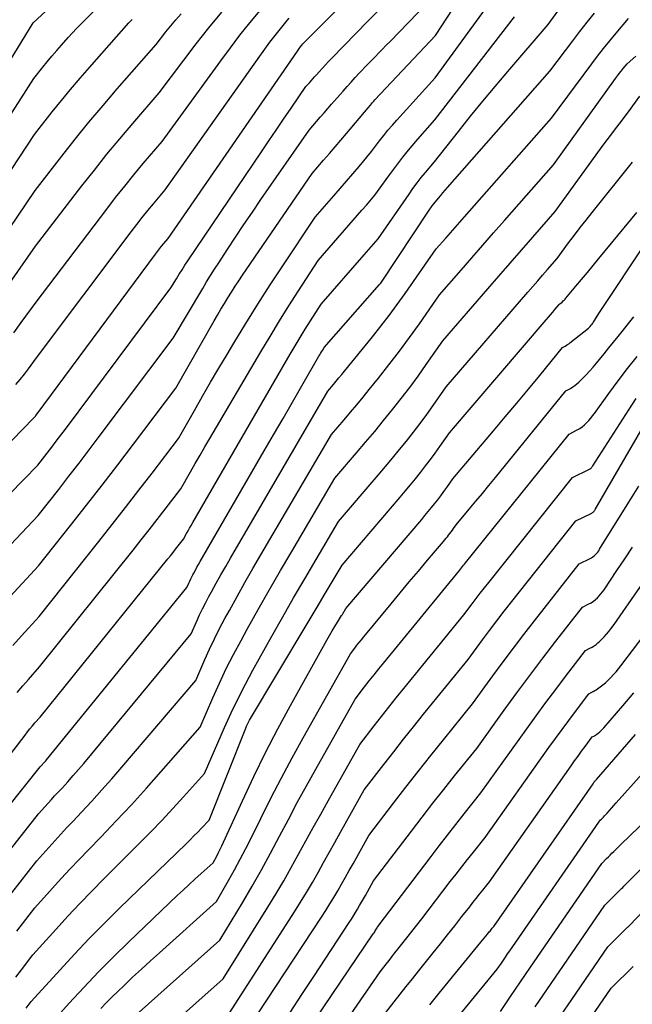
# Model space of a CAD drawing. Units: inches. Extents: x 2625434 to 2628053, y 1490669 to 1493835.
# Drawn here: x 2626118 to 2626184, y 1491329 to 1491435 of the extents above; entities that cross this region are included whole.
import ezdxf

# ---------------------------------------------------------------- set-up
doc = ezdxf.new("R2010")
doc.units = ezdxf.units.IN
doc.header["$MEASUREMENT"] = 0
doc.layers.add('Tile_2737_18_SW_contour_2ft', color=155, linetype='Continuous')

msp = doc.modelspace()

# ---------------------------------------------------------------- linework, layer by layer
at = {"layer": 'Tile_2737_18_SW_contour_2ft'}
for points in [[(2626109.73, 1491419.67, 9042), (2626119.1, 1491434.94, 9042), (2626127.45, 1491442.68, 9042)], [(2626116.6, 1491372.94, 9062), (2626119.68, 1491376.26, 9062), (2626123.13, 1491380.62, 9062), (2626124.84, 1491382.81, 9062), (2626126.55, 1491385, 9062), (2626128.25, 1491387.2, 9062), (2626129.93, 1491389.41, 9062), (2626134.5, 1491395.46, 9062), (2626138.64, 1491402.73, 9062), (2626139, 1491403.37, 9062), (2626139.37, 1491404, 9062), (2626139.75, 1491404.62, 9062), (2626140.13, 1491405.24, 9062), (2626140.51, 1491405.86, 9062), (2626140.91, 1491406.48, 9062), (2626141.31, 1491407.08, 9062), (2626141.72, 1491407.69, 9062), (2626149.22, 1491418.65, 9062), (2626150.47, 1491420.09, 9062), (2626151.09, 1491420.82, 9062), (2626151.72, 1491421.54, 9062), (2626152.34, 1491422.27, 9062), (2626152.95, 1491422.99, 9062), (2626155.29, 1491425.75, 9062), (2626155.52, 1491426.05, 9062), (2626155.64, 1491426.19, 9062), (2626155.76, 1491426.34, 9062), (2626155.88, 1491426.48, 9062), (2626156.01, 1491426.62, 9062), (2626162.56, 1491433.57, 9062), (2626168.88, 1491443.3, 9062)], [(2626116.9, 1491367.65, 9064), (2626117.84, 1491368.71, 9064), (2626119.74, 1491370.81, 9064), (2626126.18, 1491378.91, 9064), (2626127.64, 1491380.75, 9064), (2626129.08, 1491382.59, 9064), (2626130.52, 1491384.44, 9064), (2626131.94, 1491386.3, 9064), (2626134.78, 1491390.03, 9064), (2626136.51, 1491393.07, 9064), (2626137.38, 1491394.59, 9064), (2626138.26, 1491396.11, 9064), (2626139.14, 1491397.62, 9064), (2626140.04, 1491399.12, 9064), (2626140.78, 1491400.35, 9064), (2626142.06, 1491402.45, 9064), (2626143.37, 1491404.55, 9064), (2626144.7, 1491406.62, 9064), (2626146.05, 1491408.69, 9064), (2626149.55, 1491413.95, 9064), (2626151.56, 1491416.26, 9064), (2626152.24, 1491417.05, 9064), (2626152.93, 1491417.85, 9064), (2626153.61, 1491418.64, 9064), (2626154.29, 1491419.44, 9064), (2626155.65, 1491421.04, 9064), (2626156.52, 1491422.2, 9064), (2626156.96, 1491422.78, 9064), (2626157.42, 1491423.34, 9064), (2626157.89, 1491423.9, 9064), (2626158.37, 1491424.44, 9064), (2626162.52, 1491429.02, 9064), (2626172.41, 1491442.63, 9064)], [(2626110.96, 1491383.83, 9056), (2626119.13, 1491392.22, 9056), (2626119.2, 1491392.29, 9056), (2626119.27, 1491392.37, 9056), (2626119.33, 1491392.45, 9056), (2626119.39, 1491392.53, 9056), (2626119.52, 1491392.69, 9056), (2626132.31, 1491409.95, 9056), (2626132.53, 1491410.24, 9056), (2626132.75, 1491410.53, 9056), (2626132.97, 1491410.81, 9056), (2626133.2, 1491411.09, 9056), (2626133.66, 1491411.64, 9056), (2626147.63, 1491431.89, 9056), (2626147.7, 1491432, 9056), (2626147.78, 1491432.1, 9056), (2626147.86, 1491432.21, 9056), (2626147.94, 1491432.31, 9056), (2626148.07, 1491432.48, 9056), (2626148.08, 1491432.49, 9056), (2626148.1, 1491432.51, 9056), (2626148.11, 1491432.53, 9056), (2626148.13, 1491432.55, 9056), (2626148.22, 1491432.67, 9056), (2626148.65, 1491433.11, 9056), (2626148.87, 1491433.33, 9056), (2626149.09, 1491433.55, 9056), (2626149.31, 1491433.77, 9056), (2626149.52, 1491433.99, 9056), (2626155.29, 1491439.82, 9056)], [(2626111.89, 1491379.31, 9058), (2626119.58, 1491387.14, 9058), (2626120.59, 1491388.43, 9058), (2626121.09, 1491389.08, 9058), (2626121.58, 1491389.73, 9058), (2626122.08, 1491390.39, 9058), (2626122.57, 1491391.04, 9058), (2626133.96, 1491406.32, 9058), (2626134.56, 1491407.3, 9058), (2626134.87, 1491407.79, 9058), (2626135.18, 1491408.27, 9058), (2626135.49, 1491408.75, 9058), (2626135.81, 1491409.23, 9058), (2626143.75, 1491421.01, 9058), (2626144.54, 1491422.19, 9058), (2626145.34, 1491423.36, 9058), (2626146.14, 1491424.54, 9058), (2626146.95, 1491425.71, 9058), (2626148.56, 1491428.05, 9058), (2626148.93, 1491428.48, 9058), (2626149.12, 1491428.69, 9058), (2626149.3, 1491428.9, 9058), (2626149.49, 1491429.11, 9058), (2626149.68, 1491429.33, 9058), (2626149.98, 1491429.66, 9058), (2626150.32, 1491430.03, 9058), (2626150.66, 1491430.4, 9058), (2626151.01, 1491430.77, 9058), (2626151.36, 1491431.13, 9058), (2626155.25, 1491435.13, 9058), (2626157.7, 1491437.59, 9058)], [(2626114.26, 1491376.07, 9060), (2626119.63, 1491381.7, 9060), (2626121.85, 1491384.53, 9060), (2626122.96, 1491385.95, 9060), (2626124.06, 1491387.37, 9060), (2626125.15, 1491388.81, 9060), (2626126.23, 1491390.24, 9060), (2626134.23, 1491400.89, 9060), (2626137.41, 1491406.25, 9060), (2626137.83, 1491406.95, 9060), (2626138.25, 1491407.64, 9060), (2626138.69, 1491408.33, 9060), (2626139.13, 1491409.01, 9060), (2626140.03, 1491410.4, 9060), (2626140.94, 1491411.77, 9060), (2626141.85, 1491413.14, 9060), (2626142.77, 1491414.5, 9060), (2626143.7, 1491415.86, 9060), (2626148.89, 1491423.35, 9060), (2626149.7, 1491424.29, 9060), (2626150.11, 1491424.75, 9060), (2626150.51, 1491425.22, 9060), (2626150.92, 1491425.69, 9060), (2626151.32, 1491426.15, 9060), (2626152.57, 1491427.58, 9060), (2626153, 1491428.07, 9060), (2626153.44, 1491428.55, 9060), (2626153.87, 1491429.03, 9060), (2626154.31, 1491429.51, 9060), (2626155.2, 1491430.45, 9060), (2626156.02, 1491431.28, 9060), (2626156.42, 1491431.69, 9060), (2626156.83, 1491432.11, 9060), (2626157.23, 1491432.52, 9060), (2626157.64, 1491432.94, 9060), (2626162.61, 1491438.12, 9060)], [(2626116.21, 1491355.36, 9068), (2626118.22, 1491357.99, 9068), (2626118.48, 1491358.32, 9068), (2626118.74, 1491358.65, 9068), (2626119.01, 1491358.97, 9068), (2626119.28, 1491359.29, 9068), (2626119.84, 1491359.92, 9068), (2626133.63, 1491377.01, 9068), (2626133.92, 1491377.36, 9068), (2626134.2, 1491377.72, 9068), (2626134.48, 1491378.08, 9068), (2626134.76, 1491378.44, 9068), (2626135.32, 1491379.16, 9068), (2626135.66, 1491379.75, 9068), (2626135.83, 1491380.05, 9068), (2626135.99, 1491380.35, 9068), (2626136.16, 1491380.64, 9068), (2626136.33, 1491380.94, 9068), (2626146.85, 1491399.13, 9068), (2626147.39, 1491400.05, 9068), (2626147.93, 1491400.96, 9068), (2626148.49, 1491401.86, 9068), (2626149.06, 1491402.76, 9068), (2626150.2, 1491404.55, 9068), (2626154.85, 1491409.87, 9068), (2626155.11, 1491410.16, 9068), (2626155.36, 1491410.45, 9068), (2626155.61, 1491410.74, 9068), (2626155.86, 1491411.03, 9068), (2626156.36, 1491411.62, 9068), (2626159.69, 1491416.44, 9068), (2626160.12, 1491417.04, 9068), (2626160.56, 1491417.64, 9068), (2626161.02, 1491418.22, 9068), (2626161.48, 1491418.79, 9068), (2626162.43, 1491419.93, 9068), (2626165.03, 1491423.21, 9068), (2626166.34, 1491424.85, 9068), (2626167.66, 1491426.47, 9068), (2626169, 1491428.08, 9068), (2626170.36, 1491429.68, 9068), (2626174.71, 1491434.78, 9068), (2626176.18, 1491436.73, 9068)], [(2626116.99, 1491401.45, 9052), (2626117.8, 1491402.55, 9052), (2626119.4, 1491404.76, 9052), (2626127.04, 1491414.83, 9052), (2626128, 1491416.07, 9052), (2626128.98, 1491417.3, 9052), (2626129.97, 1491418.52, 9052), (2626130.98, 1491419.73, 9052), (2626133.01, 1491422.13, 9052), (2626139.36, 1491430.84, 9052), (2626140.39, 1491432.23, 9052), (2626141.43, 1491433.6, 9052), (2626142.51, 1491434.96, 9052), (2626143.6, 1491436.29, 9052)], [(2626110.71, 1491415.75, 9044), (2626119.17, 1491428.92, 9044), (2626120.13, 1491430.14, 9044), (2626120.62, 1491430.75, 9044), (2626121.12, 1491431.35, 9044), (2626121.63, 1491431.94, 9044), (2626122.14, 1491432.53, 9044), (2626122.88, 1491433.35, 9044), (2626123.78, 1491434.32, 9044), (2626124.7, 1491435.28, 9044), (2626125.64, 1491436.22, 9044)], [(2626112.65, 1491412.89, 9046), (2626119.23, 1491422.88, 9046), (2626121.16, 1491425.34, 9046), (2626122.14, 1491426.56, 9046), (2626123.13, 1491427.76, 9046), (2626124.15, 1491428.95, 9046), (2626125.17, 1491430.13, 9046), (2626129.42, 1491434.93, 9046), (2626129.77, 1491435.31, 9046)], [(2626112.77, 1491345.69, 9070), (2626119.86, 1491354.54, 9070), (2626119.96, 1491354.65, 9070), (2626120, 1491354.7, 9070), (2626120.05, 1491354.75, 9070), (2626120.1, 1491354.8, 9070), (2626120.15, 1491354.86, 9070), (2626120.21, 1491354.93, 9070), (2626120.29, 1491355.02, 9070), (2626120.37, 1491355.11, 9070), (2626120.45, 1491355.2, 9070), (2626120.53, 1491355.29, 9070), (2626135.7, 1491373.94, 9070), (2626135.9, 1491374.4, 9070), (2626136, 1491374.63, 9070), (2626136.11, 1491374.86, 9070), (2626136.22, 1491375.09, 9070), (2626136.34, 1491375.31, 9070), (2626136.44, 1491375.49, 9070), (2626136.61, 1491375.8, 9070), (2626136.78, 1491376.11, 9070), (2626136.96, 1491376.42, 9070), (2626137.13, 1491376.73, 9070), (2626144.05, 1491388.68, 9070), (2626145.06, 1491390.44, 9070), (2626146.08, 1491392.2, 9070), (2626147.09, 1491393.95, 9070), (2626148.11, 1491395.71, 9070), (2626149.95, 1491398.91, 9070), (2626150.04, 1491399.06, 9070), (2626150.14, 1491399.22, 9070), (2626150.23, 1491399.38, 9070), (2626150.33, 1491399.54, 9070), (2626150.53, 1491399.85, 9070), (2626156.51, 1491406.66, 9070), (2626156.54, 1491406.7, 9070), (2626156.58, 1491406.74, 9070), (2626156.61, 1491406.79, 9070), (2626156.65, 1491406.83, 9070), (2626156.72, 1491406.91, 9070), (2626161.87, 1491414.71, 9070), (2626161.95, 1491414.82, 9070), (2626162.03, 1491414.94, 9070), (2626162.12, 1491415.05, 9070), (2626162.2, 1491415.17, 9070), (2626162.38, 1491415.39, 9070), (2626162.86, 1491415.99, 9070), (2626163.11, 1491416.28, 9070), (2626163.35, 1491416.58, 9070), (2626163.6, 1491416.87, 9070), (2626163.85, 1491417.16, 9070), (2626174.9, 1491429.72, 9070), (2626177.38, 1491433.01, 9070), (2626178.15, 1491434.02, 9070), (2626178.94, 1491435.02, 9070), (2626179.74, 1491436, 9070)], [(2626114.61, 1491409.94, 9048), (2626119.29, 1491416.84, 9048), (2626122.18, 1491420.55, 9048), (2626123.64, 1491422.39, 9048), (2626125.12, 1491424.21, 9048), (2626126.64, 1491426.01, 9048), (2626128.17, 1491427.8, 9048), (2626132.37, 1491432.62, 9048), (2626133.43, 1491433.96, 9048), (2626133.96, 1491434.62, 9048), (2626134.5, 1491435.28, 9048), (2626135.06, 1491435.93, 9048)], [(2626115.03, 1491343.6, 9072), (2626119.66, 1491349.47, 9072), (2626120.36, 1491350.24, 9072), (2626120.71, 1491350.63, 9072), (2626121.06, 1491351.01, 9072), (2626121.41, 1491351.4, 9072), (2626121.77, 1491351.78, 9072), (2626122.25, 1491352.3, 9072), (2626122.83, 1491352.94, 9072), (2626123.41, 1491353.6, 9072), (2626123.98, 1491354.26, 9072), (2626124.55, 1491354.92, 9072), (2626136.17, 1491368.91, 9072), (2626136.76, 1491370.28, 9072), (2626137.07, 1491370.96, 9072), (2626137.39, 1491371.63, 9072), (2626137.73, 1491372.3, 9072), (2626138.07, 1491372.96, 9072), (2626138.36, 1491373.47, 9072), (2626138.86, 1491374.39, 9072), (2626139.37, 1491375.29, 9072), (2626139.89, 1491376.2, 9072), (2626140.41, 1491377.1, 9072), (2626150.91, 1491395.15, 9072), (2626151.52, 1491395.86, 9072), (2626151.82, 1491396.22, 9072), (2626152.12, 1491396.57, 9072), (2626152.42, 1491396.93, 9072), (2626152.72, 1491397.3, 9072), (2626155.74, 1491401.02, 9072), (2626156.65, 1491402.17, 9072), (2626157.55, 1491403.33, 9072), (2626158.42, 1491404.52, 9072), (2626159.27, 1491405.71, 9072), (2626162.64, 1491410.52, 9072), (2626163.65, 1491411.68, 9072), (2626164.16, 1491412.26, 9072), (2626164.66, 1491412.84, 9072), (2626165.17, 1491413.42, 9072), (2626165.68, 1491413.99, 9072), (2626175.1, 1491424.66, 9072), (2626179.43, 1491430.52, 9072), (2626180.06, 1491431.36, 9072), (2626180.71, 1491432.19, 9072), (2626181.37, 1491433.01, 9072), (2626182.05, 1491433.82, 9072), (2626183.41, 1491435.42, 9072)], [(2626116.62, 1491406.9, 9050), (2626119.34, 1491410.8, 9050), (2626124.36, 1491417.33, 9050), (2626125.7, 1491419.04, 9050), (2626127.06, 1491420.74, 9050), (2626128.45, 1491422.42, 9050), (2626129.85, 1491424.08, 9050), (2626132.69, 1491427.38, 9050), (2626135.36, 1491430.91, 9050), (2626136.71, 1491432.67, 9050), (2626138.08, 1491434.4, 9050), (2626139.48, 1491436.11, 9050)], [(2626117.22, 1491395.87, 9054), (2626117.69, 1491396.42, 9054), (2626118.15, 1491396.99, 9054), (2626118.59, 1491397.56, 9054), (2626119.46, 1491398.73, 9054), (2626129.69, 1491412.37, 9054), (2626130.28, 1491413.14, 9054), (2626130.87, 1491413.9, 9054), (2626131.48, 1491414.66, 9054), (2626132.1, 1491415.4, 9054), (2626133.34, 1491416.89, 9054), (2626143.56, 1491431.35, 9054), (2626144.1, 1491432.1, 9054), (2626144.65, 1491432.84, 9054), (2626145.22, 1491433.57, 9054), (2626145.79, 1491434.3, 9054), (2626146.51, 1491435.19, 9054), (2626146.73, 1491435.46, 9054)], [(2626117.37, 1491362.59, 9066), (2626117.96, 1491363.29, 9066), (2626118.57, 1491363.99, 9066), (2626119.79, 1491365.37, 9066), (2626129.89, 1491377.97, 9066), (2626130.76, 1491379.07, 9066), (2626131.63, 1491380.17, 9066), (2626132.49, 1491381.27, 9066), (2626133.35, 1491382.38, 9066), (2626135.05, 1491384.6, 9066), (2626136.08, 1491386.42, 9066), (2626136.6, 1491387.32, 9066), (2626137.12, 1491388.23, 9066), (2626137.65, 1491389.13, 9066), (2626138.17, 1491390.04, 9066), (2626143.68, 1491399.41, 9066), (2626144.68, 1491401.07, 9066), (2626145.69, 1491402.73, 9066), (2626146.72, 1491404.37, 9066), (2626147.76, 1491406, 9066), (2626149.88, 1491409.25, 9066), (2626153.2, 1491413.07, 9066), (2626153.67, 1491413.61, 9066), (2626154.14, 1491414.15, 9066), (2626154.61, 1491414.69, 9066), (2626155.08, 1491415.24, 9066), (2626156.01, 1491416.33, 9066), (2626157.5, 1491418.4, 9066), (2626158.26, 1491419.42, 9066), (2626159.03, 1491420.43, 9066), (2626159.83, 1491421.42, 9066), (2626160.66, 1491422.39, 9066), (2626162.47, 1491424.48, 9066), (2626171.08, 1491435.61, 9066)], [(2626116.79, 1491340.95, 9074), (2626119.47, 1491344.39, 9074), (2626120.77, 1491345.83, 9074), (2626121.42, 1491346.55, 9074), (2626122.08, 1491347.26, 9074), (2626122.74, 1491347.98, 9074), (2626123.4, 1491348.68, 9074), (2626124.31, 1491349.65, 9074), (2626125.42, 1491350.84, 9074), (2626126.52, 1491352.05, 9074), (2626127.6, 1491353.27, 9074), (2626128.67, 1491354.51, 9074), (2626136.65, 1491363.88, 9074), (2626137.63, 1491366.15, 9074), (2626138.14, 1491367.28, 9074), (2626138.67, 1491368.4, 9074), (2626139.23, 1491369.5, 9074), (2626139.81, 1491370.59, 9074), (2626140.29, 1491371.45, 9074), (2626141.13, 1491372.97, 9074), (2626141.97, 1491374.47, 9074), (2626142.83, 1491375.98, 9074), (2626143.7, 1491377.47, 9074), (2626151.3, 1491390.45, 9074), (2626152.68, 1491392.06, 9074), (2626153.37, 1491392.87, 9074), (2626154.05, 1491393.68, 9074), (2626154.73, 1491394.5, 9074), (2626155.4, 1491395.32, 9074), (2626156.38, 1491396.54, 9074), (2626157.52, 1491397.99, 9074), (2626158.65, 1491399.45, 9074), (2626159.74, 1491400.93, 9074), (2626160.81, 1491402.43, 9074), (2626163, 1491405.55, 9074), (2626165.32, 1491408.23, 9074), (2626166.49, 1491409.57, 9074), (2626167.65, 1491410.91, 9074), (2626168.82, 1491412.24, 9074), (2626169.99, 1491413.58, 9074), (2626175.3, 1491419.61, 9074), (2626182, 1491428.94, 9074), (2626182.2, 1491429.21, 9074), (2626182.4, 1491429.48, 9074), (2626182.6, 1491429.74, 9074), (2626182.81, 1491430, 9074), (2626183.24, 1491430.52, 9074), (2626184.19, 1491431.35, 9074)], [(2626117.31, 1491336.78, 9076), (2626119.27, 1491339.32, 9076), (2626121.17, 1491341.43, 9076), (2626122.13, 1491342.48, 9076), (2626123.1, 1491343.52, 9076), (2626124.07, 1491344.55, 9076), (2626125.06, 1491345.57, 9076), (2626126.42, 1491346.98, 9076), (2626128.07, 1491348.71, 9076), (2626129.71, 1491350.46, 9076), (2626131.32, 1491352.24, 9076), (2626132.91, 1491354.03, 9076), (2626137.13, 1491358.85, 9076), (2626138.5, 1491362.02, 9076), (2626139.21, 1491363.6, 9076), (2626139.95, 1491365.16, 9076), (2626140.74, 1491366.7, 9076), (2626141.55, 1491368.22, 9076), (2626142.22, 1491369.43, 9076), (2626143.4, 1491371.54, 9076), (2626144.6, 1491373.65, 9076), (2626145.8, 1491375.75, 9076), (2626147.03, 1491377.83, 9076), (2626151.69, 1491385.75, 9076), (2626154.02, 1491388.47, 9076), (2626155, 1491389.63, 9076), (2626155.98, 1491390.8, 9076), (2626156.94, 1491391.97, 9076), (2626157.9, 1491393.15, 9076), (2626158.84, 1491394.34, 9076), (2626159.77, 1491395.55, 9076), (2626160.67, 1491396.77, 9076), (2626161.55, 1491398.01, 9076), (2626163.35, 1491400.57, 9076), (2626168.21, 1491406.19, 9076), (2626169.41, 1491407.59, 9076), (2626170.62, 1491408.99, 9076), (2626171.84, 1491410.38, 9076), (2626173.05, 1491411.77, 9076), (2626175.49, 1491414.55, 9076), (2626180.39, 1491421.34, 9076), (2626180.88, 1491422.01, 9076), (2626181.37, 1491422.68, 9076), (2626181.87, 1491423.35, 9076), (2626182.38, 1491424.01, 9076), (2626183.4, 1491425.32, 9076), (2626184.61, 1491427.02, 9076)], [(2626117.21, 1491331.82, 9078), (2626117.83, 1491332.63, 9078), (2626119.07, 1491334.25, 9078), (2626121.58, 1491337.02, 9078), (2626122.84, 1491338.4, 9078), (2626124.12, 1491339.77, 9078), (2626125.42, 1491341.11, 9078), (2626126.73, 1491342.44, 9078), (2626130.65, 1491346.37, 9078), (2626131.84, 1491347.58, 9078), (2626133.02, 1491348.8, 9078), (2626134.18, 1491350.04, 9078), (2626135.33, 1491351.3, 9078), (2626137.61, 1491353.82, 9078), (2626139.76, 1491358.79, 9078), (2626140.47, 1491360.37, 9078), (2626141.22, 1491361.93, 9078), (2626142.01, 1491363.47, 9078), (2626142.83, 1491365, 9078), (2626144.88, 1491368.66, 9078), (2626146.05, 1491370.75, 9078), (2626147.23, 1491372.82, 9078), (2626148.43, 1491374.88, 9078), (2626149.65, 1491376.94, 9078), (2626152.09, 1491381.05, 9078), (2626156.37, 1491386.07, 9078), (2626157.14, 1491386.99, 9078), (2626157.91, 1491387.9, 9078), (2626158.67, 1491388.83, 9078), (2626159.42, 1491389.76, 9078), (2626160.16, 1491390.7, 9078), (2626160.89, 1491391.65, 9078), (2626161.6, 1491392.61, 9078), (2626162.29, 1491393.58, 9078), (2626163.71, 1491395.6, 9078), (2626172.54, 1491405.86, 9078), (2626173.06, 1491406.47, 9078), (2626173.59, 1491407.08, 9078), (2626174.11, 1491407.68, 9078), (2626174.64, 1491408.28, 9078), (2626175.69, 1491409.49, 9078), (2626176.93, 1491411.16, 9078), (2626177.56, 1491411.99, 9078), (2626178.19, 1491412.82, 9078), (2626178.83, 1491413.64, 9078), (2626179.48, 1491414.45, 9078), (2626183.85, 1491419.89, 9078)], [(2626118.34, 1491328.48, 9080), (2626118.88, 1491329.18, 9080), (2626121.99, 1491332.62, 9080), (2626123.56, 1491334.32, 9080), (2626125.15, 1491336, 9080), (2626126.78, 1491337.65, 9080), (2626128.43, 1491339.28, 9080), (2626135.61, 1491346.24, 9080), (2626136.04, 1491346.66, 9080), (2626136.46, 1491347.08, 9080), (2626136.87, 1491347.5, 9080), (2626137.28, 1491347.93, 9080), (2626138.09, 1491348.8, 9080), (2626142.06, 1491358.74, 9080), (2626142.15, 1491358.96, 9080), (2626142.25, 1491359.17, 9080), (2626142.35, 1491359.38, 9080), (2626142.47, 1491359.58, 9080), (2626148.57, 1491369.82, 9080), (2626149.22, 1491370.91, 9080), (2626149.87, 1491372, 9080), (2626150.52, 1491373.09, 9080), (2626151.17, 1491374.17, 9080), (2626152.48, 1491376.35, 9080), (2626158.72, 1491383.68, 9080), (2626159.28, 1491384.35, 9080), (2626159.84, 1491385.02, 9080), (2626160.39, 1491385.69, 9080), (2626160.94, 1491386.37, 9080), (2626161.48, 1491387.06, 9080), (2626162.01, 1491387.75, 9080), (2626162.52, 1491388.45, 9080), (2626163.03, 1491389.16, 9080), (2626164.06, 1491390.63, 9080), (2626174.52, 1491402.85, 9080), (2626174.76, 1491403.13, 9080), (2626174.99, 1491403.4, 9080), (2626175.22, 1491403.68, 9080), (2626175.46, 1491403.96, 9080), (2626175.92, 1491404.52, 9080), (2626176, 1491404.57, 9080), (2626176.24, 1491404.78, 9080), (2626176.35, 1491404.89, 9080), (2626176.45, 1491404.99, 9080), (2626176.55, 1491405.1, 9080), (2626176.64, 1491405.21, 9080), (2626177.71, 1491406.48, 9080), (2626178.34, 1491407.23, 9080), (2626178.96, 1491407.98, 9080), (2626179.58, 1491408.73, 9080), (2626180.2, 1491409.48, 9080), (2626184.29, 1491414.45, 9080)], [(2626120.54, 1491326.28, 9082), (2626122.98, 1491329.01, 9082), (2626124.55, 1491330.71, 9082), (2626126.13, 1491332.39, 9082), (2626127.76, 1491334.02, 9082), (2626129.41, 1491335.64, 9082), (2626134.66, 1491340.64, 9082), (2626135.29, 1491341.24, 9082), (2626135.93, 1491341.83, 9082), (2626136.57, 1491342.42, 9082), (2626137.22, 1491343.01, 9082), (2626138.52, 1491344.17, 9082), (2626138.92, 1491344.91, 9082), (2626139.11, 1491345.28, 9082), (2626139.3, 1491345.65, 9082), (2626139.48, 1491346.03, 9082), (2626139.66, 1491346.4, 9082), (2626141.7, 1491350.89, 9082), (2626142.92, 1491353.5, 9082), (2626144.18, 1491356.09, 9082), (2626145.51, 1491358.64, 9082), (2626146.89, 1491361.18, 9082), (2626150.83, 1491368.25, 9082), (2626151.11, 1491368.74, 9082), (2626151.39, 1491369.23, 9082), (2626151.68, 1491369.71, 9082), (2626151.97, 1491370.19, 9082), (2626152.41, 1491370.9, 9082), (2626152.49, 1491371.03, 9082), (2626152.57, 1491371.15, 9082), (2626152.64, 1491371.28, 9082), (2626152.72, 1491371.4, 9082), (2626152.87, 1491371.65, 9082), (2626161.06, 1491381.29, 9082), (2626161.41, 1491381.71, 9082), (2626161.77, 1491382.13, 9082), (2626162.11, 1491382.56, 9082), (2626162.46, 1491382.98, 9082), (2626162.8, 1491383.41, 9082), (2626163.13, 1491383.85, 9082), (2626163.45, 1491384.29, 9082), (2626163.77, 1491384.74, 9082), (2626164.42, 1491385.66, 9082), (2626168.83, 1491390.87, 9082), (2626170.09, 1491392.36, 9082), (2626171.33, 1491393.85, 9082), (2626172.58, 1491395.35, 9082), (2626173.81, 1491396.85, 9082), (2626176.28, 1491399.85, 9082), (2626176.55, 1491400.01, 9082), (2626176.69, 1491400.1, 9082), (2626176.82, 1491400.18, 9082), (2626176.95, 1491400.27, 9082), (2626177.07, 1491400.37, 9082), (2626179.08, 1491401.96, 9082), (2626179.1, 1491401.97, 9082), (2626179.11, 1491401.99, 9082), (2626179.13, 1491402, 9082), (2626179.2, 1491402.07, 9082), (2626179.23, 1491402.1, 9082), (2626179.25, 1491402.12, 9082), (2626179.26, 1491402.13, 9082), (2626179.38, 1491402.29, 9082), (2626179.46, 1491402.39, 9082), (2626179.53, 1491402.49, 9082), (2626179.6, 1491402.59, 9082), (2626179.66, 1491402.69, 9082), (2626180.25, 1491403.65, 9082), (2626185.43, 1491411.38, 9082)], [(2626126.39, 1491328.43, 9084), (2626127, 1491329.07, 9084), (2626127.62, 1491329.7, 9084), (2626128.26, 1491330.32, 9084), (2626128.87, 1491330.9, 9084), (2626129.82, 1491331.81, 9084), (2626130.78, 1491332.7, 9084), (2626131.75, 1491333.59, 9084), (2626132.72, 1491334.46, 9084), (2626138.89, 1491340, 9084), (2626140.19, 1491342.27, 9084), (2626140.84, 1491343.42, 9084), (2626141.46, 1491344.57, 9084), (2626142.07, 1491345.73, 9084), (2626142.66, 1491346.9, 9084), (2626143.68, 1491348.97, 9084), (2626144.78, 1491351.17, 9084), (2626145.91, 1491353.36, 9084), (2626147.08, 1491355.54, 9084), (2626148.27, 1491357.7, 9084), (2626153.36, 1491366.77, 9084), (2626153.84, 1491367.38, 9084), (2626154.07, 1491367.69, 9084), (2626154.32, 1491367.99, 9084), (2626154.56, 1491368.29, 9084), (2626154.81, 1491368.59, 9084), (2626157.75, 1491372.15, 9084), (2626158.73, 1491373.34, 9084), (2626159.72, 1491374.53, 9084), (2626160.71, 1491375.71, 9084), (2626161.7, 1491376.89, 9084), (2626163.4, 1491378.91, 9084), (2626163.55, 1491379.08, 9084), (2626163.69, 1491379.25, 9084), (2626163.83, 1491379.42, 9084), (2626163.97, 1491379.6, 9084), (2626164.11, 1491379.77, 9084), (2626164.25, 1491379.95, 9084), (2626164.38, 1491380.13, 9084), (2626164.51, 1491380.31, 9084), (2626164.77, 1491380.69, 9084), (2626166.2, 1491382.39, 9084), (2626166.91, 1491383.25, 9084), (2626167.62, 1491384.1, 9084), (2626168.33, 1491384.96, 9084), (2626169.03, 1491385.82, 9084), (2626176.64, 1491395.17, 9084), (2626177.13, 1491395.45, 9084), (2626177.37, 1491395.6, 9084), (2626177.6, 1491395.76, 9084), (2626177.82, 1491395.94, 9084), (2626178.03, 1491396.13, 9084), (2626178.42, 1491396.52, 9084), (2626178.81, 1491396.91, 9084), (2626179.2, 1491397.32, 9084), (2626179.57, 1491397.74, 9084), (2626179.93, 1491398.16, 9084), (2626180.25, 1491398.55, 9084), (2626180.77, 1491399.18, 9084), (2626181.28, 1491399.81, 9084), (2626181.79, 1491400.44, 9084), (2626182.3, 1491401.07, 9084), (2626183.97, 1491403.17, 9084)], [(2626129.21, 1491326.84, 9086), (2626139.26, 1491335.83, 9086), (2626141.69, 1491339.87, 9086), (2626142.73, 1491341.64, 9086), (2626143.75, 1491343.43, 9086), (2626144.74, 1491345.23, 9086), (2626145.7, 1491347.05, 9086), (2626146.66, 1491348.87, 9086), (2626147.62, 1491350.68, 9086), (2626148.61, 1491352.49, 9086), (2626149.61, 1491354.29, 9086), (2626153.86, 1491361.86, 9086), (2626154.88, 1491363.18, 9086), (2626155.4, 1491363.84, 9086), (2626155.92, 1491364.49, 9086), (2626156.44, 1491365.14, 9086), (2626156.97, 1491365.79, 9086), (2626165.16, 1491375.77, 9086), (2626165.37, 1491376.05, 9086), (2626165.47, 1491376.19, 9086), (2626165.58, 1491376.33, 9086), (2626165.69, 1491376.46, 9086), (2626165.8, 1491376.6, 9086), (2626176.99, 1491390.5, 9086), (2626177.86, 1491390.96, 9086), (2626178.14, 1491391.12, 9086), (2626178.4, 1491391.3, 9086), (2626178.65, 1491391.51, 9086), (2626178.88, 1491391.73, 9086), (2626179.1, 1491391.98, 9086), (2626179.32, 1491392.22, 9086), (2626179.52, 1491392.48, 9086), (2626179.71, 1491392.74, 9086), (2626181.29, 1491394.91, 9086), (2626182.28, 1491396.26, 9086), (2626183.28, 1491397.58, 9086), (2626184.32, 1491398.89, 9086)], [(2626133.7, 1491326.39, 9088), (2626139.63, 1491331.66, 9088), (2626144.45, 1491339.4, 9088), (2626145.31, 1491340.8, 9088), (2626146.15, 1491342.22, 9088), (2626146.97, 1491343.66, 9088), (2626147.77, 1491345.1, 9088), (2626148.55, 1491346.55, 9088), (2626149.35, 1491348, 9088), (2626150.15, 1491349.44, 9088), (2626150.95, 1491350.88, 9088), (2626154.36, 1491356.95, 9088), (2626155.93, 1491358.98, 9088), (2626156.72, 1491360, 9088), (2626157.51, 1491361.01, 9088), (2626158.32, 1491362.01, 9088), (2626159.13, 1491363.01, 9088), (2626165.62, 1491370.96, 9088), (2626166.5, 1491372.15, 9088), (2626166.94, 1491372.74, 9088), (2626167.39, 1491373.32, 9088), (2626167.84, 1491373.91, 9088), (2626168.3, 1491374.48, 9088), (2626177.35, 1491385.82, 9088), (2626179.12, 1491386.67, 9088), (2626179.19, 1491386.71, 9088), (2626179.25, 1491386.75, 9088), (2626179.3, 1491386.79, 9088), (2626179.35, 1491386.84, 9088), (2626179.4, 1491386.89, 9088), (2626179.44, 1491386.95, 9088), (2626179.48, 1491387.01, 9088), (2626179.53, 1491387.07, 9088), (2626183.42, 1491393.14, 9088), (2626184.23, 1491394.37, 9088)], [(2626140, 1491327.49, 9090), (2626147.31, 1491338.88, 9090), (2626147.97, 1491339.93, 9090), (2626148.62, 1491340.99, 9090), (2626149.25, 1491342.06, 9090), (2626149.86, 1491343.14, 9090), (2626150.47, 1491344.22, 9090), (2626151.08, 1491345.31, 9090), (2626151.69, 1491346.39, 9090), (2626152.29, 1491347.48, 9090), (2626154.86, 1491352.05, 9090), (2626156.97, 1491354.8, 9090), (2626158.04, 1491356.17, 9090), (2626159.1, 1491357.53, 9090), (2626160.18, 1491358.89, 9090), (2626161.27, 1491360.24, 9090), (2626166.08, 1491366.16, 9090), (2626167.62, 1491368.26, 9090), (2626168.4, 1491369.3, 9090), (2626169.18, 1491370.34, 9090), (2626169.97, 1491371.37, 9090), (2626170.78, 1491372.4, 9090), (2626177.7, 1491381.15, 9090), (2626179.38, 1491381.94, 9090), (2626179.45, 1491381.98, 9090), (2626179.51, 1491382.02, 9090), (2626179.57, 1491382.07, 9090), (2626179.63, 1491382.12, 9090), (2626179.68, 1491382.18, 9090), (2626179.73, 1491382.24, 9090), (2626179.77, 1491382.3, 9090), (2626179.81, 1491382.37, 9090), (2626184.98, 1491391.29, 9090)], [(2626140.38, 1491323.33, 9092), (2626150.24, 1491338.32, 9092), (2626150.69, 1491339.02, 9092), (2626151.14, 1491339.73, 9092), (2626151.57, 1491340.44, 9092), (2626151.99, 1491341.16, 9092), (2626152.4, 1491341.89, 9092), (2626152.82, 1491342.62, 9092), (2626153.23, 1491343.34, 9092), (2626153.64, 1491344.07, 9092), (2626155.36, 1491347.14, 9092), (2626158.01, 1491350.61, 9092), (2626159.35, 1491352.34, 9092), (2626160.69, 1491354.06, 9092), (2626162.05, 1491355.78, 9092), (2626163.42, 1491357.48, 9092), (2626166.54, 1491361.35, 9092), (2626168.74, 1491364.37, 9092), (2626169.85, 1491365.88, 9092), (2626170.97, 1491367.37, 9092), (2626172.1, 1491368.86, 9092), (2626173.25, 1491370.33, 9092), (2626178.06, 1491376.47, 9092), (2626179.25, 1491377.05, 9092), (2626179.41, 1491377.14, 9092), (2626179.56, 1491377.23, 9092), (2626179.7, 1491377.35, 9092), (2626179.84, 1491377.48, 9092), (2626179.96, 1491377.61, 9092), (2626180.07, 1491377.76, 9092), (2626180.18, 1491377.91, 9092), (2626180.28, 1491378.06, 9092), (2626183.43, 1491383.15, 9092), (2626184.5, 1491384.88, 9092)], [(2626144.32, 1491319.51, 9096), (2626155.83, 1491336.5, 9096), (2626155.91, 1491336.61, 9096), (2626155.98, 1491336.72, 9096), (2626156.05, 1491336.83, 9096), (2626156.12, 1491336.94, 9096), (2626156.26, 1491337.16, 9096), (2626156.3, 1491337.22, 9096), (2626156.36, 1491337.32, 9096), (2626162.07, 1491344.86, 9096), (2626162.95, 1491346.02, 9096), (2626163.84, 1491347.17, 9096), (2626164.74, 1491348.32, 9096), (2626165.64, 1491349.46, 9096), (2626167.46, 1491351.73, 9096), (2626172.41, 1491358.65, 9096), (2626173.44, 1491360.08, 9096), (2626174.48, 1491361.5, 9096), (2626175.54, 1491362.92, 9096), (2626176.61, 1491364.32, 9096), (2626178.77, 1491367.12, 9096), (2626179.24, 1491367.36, 9096), (2626179.46, 1491367.48, 9096), (2626179.68, 1491367.62, 9096), (2626179.89, 1491367.78, 9096), (2626180.09, 1491367.94, 9096), (2626180.25, 1491368.09, 9096), (2626180.52, 1491368.34, 9096), (2626180.78, 1491368.61, 9096), (2626181.02, 1491368.88, 9096), (2626181.26, 1491369.17, 9096), (2626181.49, 1491369.48, 9096), (2626181.84, 1491369.94, 9096), (2626182.17, 1491370.4, 9096), (2626182.5, 1491370.86, 9096), (2626182.83, 1491371.32, 9096), (2626191.83, 1491384.3, 9096)], [(2626146.84, 1491328.02, 9094), (2626148.12, 1491329.95, 9094), (2626149.4, 1491331.88, 9094), (2626153.24, 1491337.72, 9094), (2626153.47, 1491338.08, 9094), (2626153.7, 1491338.44, 9094), (2626153.92, 1491338.81, 9094), (2626154.13, 1491339.18, 9094), (2626154.35, 1491339.55, 9094), (2626154.56, 1491339.92, 9094), (2626154.77, 1491340.29, 9094), (2626154.98, 1491340.66, 9094), (2626155.86, 1491342.23, 9094), (2626159.95, 1491347.61, 9094), (2626161.11, 1491349.11, 9094), (2626162.27, 1491350.61, 9094), (2626163.44, 1491352.1, 9094), (2626164.62, 1491353.58, 9094), (2626167, 1491356.54, 9094), (2626169.98, 1491360.67, 9094), (2626171.35, 1491362.55, 9094), (2626172.74, 1491364.42, 9094), (2626174.14, 1491366.28, 9094), (2626175.56, 1491368.12, 9094), (2626178.42, 1491371.8, 9094), (2626179.13, 1491372.15, 9094), (2626179.38, 1491372.29, 9094), (2626179.61, 1491372.44, 9094), (2626179.83, 1491372.62, 9094), (2626180.04, 1491372.81, 9094), (2626180.24, 1491373.02, 9094), (2626180.42, 1491373.24, 9094), (2626180.6, 1491373.46, 9094), (2626180.76, 1491373.69, 9094), (2626182.14, 1491375.76, 9094), (2626182.99, 1491377.03, 9094), (2626183.83, 1491378.3, 9094)], [(2626146.64, 1491317.99, 9098), (2626156.58, 1491332.41, 9098), (2626157.21, 1491333.22, 9098), (2626157.53, 1491333.63, 9098), (2626157.85, 1491334.03, 9098), (2626158.17, 1491334.44, 9098), (2626158.49, 1491334.84, 9098), (2626158.92, 1491335.4, 9098), (2626159.46, 1491336.08, 9098), (2626160, 1491336.76, 9098), (2626160.53, 1491337.45, 9098), (2626161.06, 1491338.14, 9098), (2626164.15, 1491342.15, 9098), (2626164.77, 1491342.95, 9098), (2626165.39, 1491343.75, 9098), (2626166.02, 1491344.55, 9098), (2626166.65, 1491345.34, 9098), (2626167.92, 1491346.93, 9098), (2626174.81, 1491356.65, 9098), (2626175.51, 1491357.63, 9098), (2626176.22, 1491358.6, 9098), (2626176.94, 1491359.57, 9098), (2626177.67, 1491360.53, 9098), (2626179.13, 1491362.45, 9098), (2626179.45, 1491362.61, 9098), (2626179.6, 1491362.7, 9098), (2626179.76, 1491362.79, 9098), (2626179.9, 1491362.88, 9098), (2626180.05, 1491362.98, 9098), (2626180.35, 1491363.2, 9098), (2626180.64, 1491363.41, 9098), (2626180.92, 1491363.64, 9098), (2626181.18, 1491363.89, 9098), (2626181.43, 1491364.14, 9098), (2626181.5, 1491364.21, 9098), (2626181.78, 1491364.52, 9098), (2626182.05, 1491364.82, 9098), (2626182.31, 1491365.14, 9098), (2626182.56, 1491365.46, 9098), (2626187.05, 1491371.35, 9098)], [(2626156.78, 1491327.5, 9100), (2626158.08, 1491329.16, 9100), (2626158.74, 1491329.99, 9100), (2626159.39, 1491330.82, 9100), (2626160.05, 1491331.64, 9100), (2626160.71, 1491332.47, 9100), (2626162.3, 1491334.45, 9100), (2626163.08, 1491335.42, 9100), (2626163.86, 1491336.4, 9100), (2626164.63, 1491337.38, 9100), (2626165.41, 1491338.37, 9100), (2626166.25, 1491339.44, 9100), (2626166.6, 1491339.89, 9100), (2626166.95, 1491340.33, 9100), (2626167.31, 1491340.78, 9100), (2626167.67, 1491341.23, 9100), (2626168.38, 1491342.12, 9100), (2626177.2, 1491354.67, 9100), (2626177.57, 1491355.2, 9100), (2626177.95, 1491355.72, 9100), (2626178.33, 1491356.24, 9100), (2626178.71, 1491356.75, 9100), (2626179.49, 1491357.78, 9100), (2626179.66, 1491357.86, 9100), (2626179.74, 1491357.91, 9100), (2626179.82, 1491357.96, 9100), (2626179.89, 1491358.01, 9100), (2626179.97, 1491358.07, 9100), (2626180.14, 1491358.2, 9100), (2626180.29, 1491358.33, 9100), (2626180.44, 1491358.47, 9100), (2626180.58, 1491358.62, 9100), (2626180.72, 1491358.77, 9100), (2626182.8, 1491361.16, 9100), (2626183.96, 1491362.53, 9100)], [(2626161.94, 1491328.84, 9102), (2626162.94, 1491330.08, 9102), (2626167.45, 1491335.59, 9102), (2626167.63, 1491335.81, 9102), (2626167.81, 1491336.03, 9102), (2626167.99, 1491336.25, 9102), (2626168.16, 1491336.47, 9102), (2626168.36, 1491336.71, 9102), (2626168.44, 1491336.81, 9102), (2626168.52, 1491336.91, 9102), (2626168.6, 1491337.01, 9102), (2626168.68, 1491337.11, 9102), (2626168.84, 1491337.31, 9102), (2626179.57, 1491352.73, 9102), (2626179.61, 1491352.79, 9102), (2626179.66, 1491352.86, 9102), (2626179.7, 1491352.92, 9102), (2626179.75, 1491352.98, 9102), (2626179.84, 1491353.1, 9102), (2626179.88, 1491353.12, 9102), (2626179.96, 1491353.19, 9102), (2626184.14, 1491358.04, 9102)], [(2626165.16, 1491327.72, 9104), (2626169.23, 1491332.68, 9104), (2626169.67, 1491333.34, 9104), (2626169.89, 1491333.67, 9104), (2626170.12, 1491334, 9104), (2626170.34, 1491334.33, 9104), (2626170.57, 1491334.66, 9104), (2626180.18, 1491348.59, 9104), (2626180.39, 1491348.81, 9104), (2626180.49, 1491348.91, 9104), (2626180.6, 1491349.02, 9104), (2626180.7, 1491349.13, 9104), (2626180.8, 1491349.24, 9104), (2626181.09, 1491349.56, 9104), (2626181.34, 1491349.83, 9104), (2626181.59, 1491350.11, 9104), (2626181.83, 1491350.38, 9104), (2626182.08, 1491350.65, 9104), (2626187.37, 1491356.56, 9104)], [(2626169.59, 1491328.12, 9106), (2626170.65, 1491329.72, 9106), (2626171.19, 1491330.51, 9106), (2626171.73, 1491331.31, 9106), (2626172.27, 1491332.1, 9106), (2626172.81, 1491332.89, 9106), (2626180.51, 1491344.09, 9106), (2626181.04, 1491344.63, 9106), (2626181.23, 1491344.83, 9106), (2626181.42, 1491345.02, 9106), (2626181.61, 1491345.21, 9106), (2626181.81, 1491345.4, 9106), (2626182, 1491345.59, 9106), (2626182.19, 1491345.78, 9106), (2626182.38, 1491345.97, 9106), (2626182.58, 1491346.16, 9106), (2626190.44, 1491353.77, 9106)], [(2626173.33, 1491328.62, 9108), (2626174.19, 1491329.88, 9108), (2626175.04, 1491331.14, 9108), (2626180.84, 1491339.6, 9108), (2626181.99, 1491340.75, 9108), (2626182.12, 1491340.88, 9108), (2626182.25, 1491341.01, 9108), (2626182.38, 1491341.14, 9108), (2626182.51, 1491341.27, 9108), (2626182.64, 1491341.4, 9108), (2626182.77, 1491341.53, 9108), (2626182.9, 1491341.66, 9108), (2626183.03, 1491341.79, 9108), (2626185.94, 1491344.72, 9108)], [(2626176.1, 1491327.67, 9110), (2626177.28, 1491329.4, 9110), (2626181.18, 1491335.11, 9110), (2626182.93, 1491336.86, 9110), (2626183, 1491336.93, 9110), (2626183.07, 1491337, 9110), (2626183.14, 1491337.07, 9110), (2626183.21, 1491337.14, 9110), (2626183.28, 1491337.21, 9110), (2626183.35, 1491337.28, 9110), (2626183.42, 1491337.35, 9110), (2626183.49, 1491337.42, 9110), (2626185.05, 1491339.03, 9110)], [(2626179.01, 1491326.95, 9112), (2626181.51, 1491330.62, 9112), (2626183.9, 1491332.98, 9112)]]:
    msp.add_polyline3d(points, dxfattribs=at)

doc.saveas('drawing.dxf')
